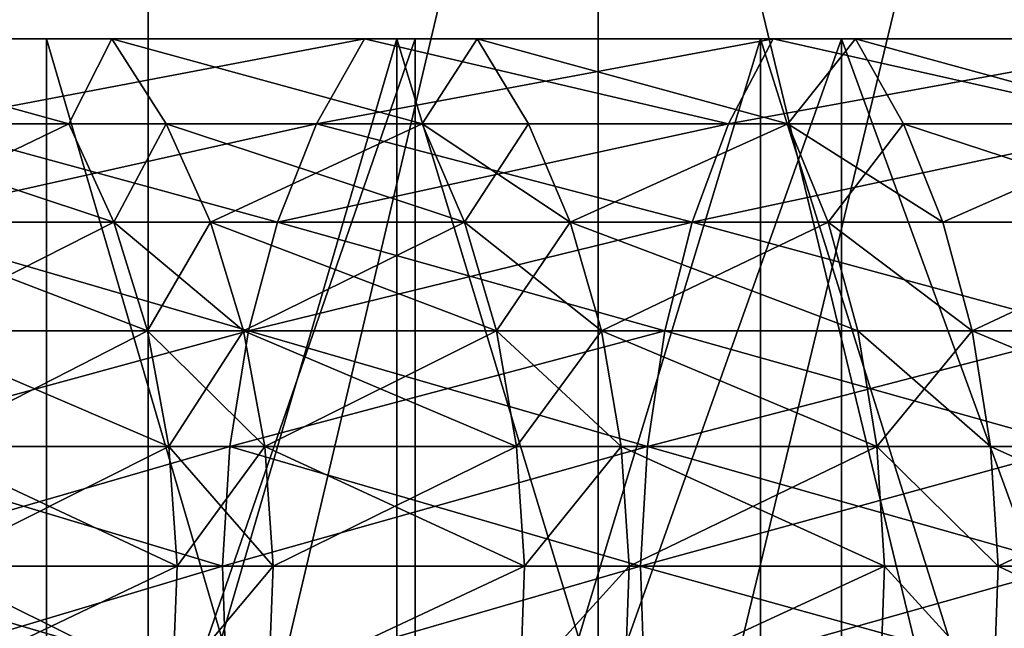
# Model space of a CAD drawing. Extents: x -23 to 23, y -4 to 166.
# Drawn here: x -12 to -10, y -3 to -2 of the extents above; entities that cross this region are included whole.
import ezdxf

# ---------------------------------------------------------------- set-up
doc = ezdxf.new("R2010")
doc.units = 0
doc.header["$MEASUREMENT"] = 0

msp = doc.modelspace()

# ---------------------------------------------------------------- linework, layer by layer
for points in [[(-12.579807, -4.2, -19.254829), (-12.579807, -0.7, -19.254829), (-11.773356, -0.7, -19.758242)], [(-11.773356, -4.2, -19.758242), (-12.579807, -4.2, -19.254829), (-11.773356, -0.7, -19.758242)], [(-11.773356, -4.2, 19.758242), (-11.773356, -0.7, 19.758242), (-12.579807, -0.7, 19.254829)], [(-12.579807, -4.2, 19.254829), (-11.773356, -4.2, 19.758242), (-12.579807, -0.7, 19.254829)], [(-11.773356, -4.2, -19.758242), (-11.773356, -0.7, -19.758242), (-10.94679, -0.7, -20.227896)], [(-10.94679, -4.2, -20.227896), (-11.773356, -4.2, -19.758242), (-10.94679, -0.7, -20.227896)], [(-11.773356, -4.2, 19.758242), (-10.94679, -0.7, 20.227896), (-11.773356, -0.7, 19.758242)], [(-11.773356, -4.2, 19.758242), (-10.94679, -4.2, 20.227896), (-10.94679, -0.7, 20.227896)], [(-10.101521, -4.2, -20.662992), (-10.94679, -0.7, -20.227896), (-10.101521, -0.7, -20.662992)], [(-10.101521, -4.2, -20.662992), (-10.94679, -4.2, -20.227896), (-10.94679, -0.7, -20.227896)], [(-10.94679, -4.2, 20.227896), (-10.101521, -0.7, 20.662992), (-10.94679, -0.7, 20.227896)], [(-10.94679, -4.2, 20.227896), (-10.101521, -4.2, 20.662992), (-10.101521, -0.7, 20.662992)], [(-12.577849, -2, 12.876245), (-11.960486, -2, 13.451645), (-12.486122, -2, 13.696624)], [(-12.486122, -2, -13.696624), (-11.960486, -2, -13.451645), (-12.577849, -2, -12.876245)], [(-11.960486, -4.2, 13.451645), (-11.960486, -2, 13.451645), (-12.577849, -2, 12.876245)], [(-12.577849, -4.2, 12.876245), (-11.960486, -4.2, 13.451645), (-12.577849, -2, 12.876245)], [(-11.960486, -4.2, -13.451645), (-12.577849, -4.2, -12.876245), (-12.577849, -2, -12.876245)], [(-11.960486, -4.2, -13.451645), (-12.577849, -2, -12.876245), (-11.960486, -2, -13.451645)], [(-11.919469, -2.156459, -13.988114), (-11.840241, -2, -14.258661), (-12.486122, -2, -13.696624)], [(-12.380999, -2.156459, -13.581308), (-11.919469, -2.156459, -13.988114), (-12.486122, -2, -13.696624)], [(-11.919469, -2.156459, 13.988114), (-12.486122, -2, 13.696624), (-11.840241, -2, 14.258661)], [(-11.919469, -2.156459, 13.988114), (-12.380999, -2.156459, 13.581308), (-12.486122, -2, 13.696624)], [(-12.486122, -2, 13.696624), (-11.960486, -2, 13.451645), (-11.840241, -2, 14.258661)], [(-12.486122, -2, -13.696624), (-11.840241, -2, -14.258661), (-11.960486, -2, -13.451645)], [(-12.198222, -2.156459, -16.329121), (-11.376227, -2, -16.723688), (-11.463991, -2.156459, -16.852707)], [(-12.198222, -2.156459, -16.329121), (-12.104836, -2, -16.204109), (-11.376227, -2, -16.723688)], [(-12.198222, -2.156459, 16.329121), (-11.376227, -2, 16.723688), (-12.104836, -2, 16.204109)], [(-11.463991, -2.156459, 16.852707), (-11.376227, -2, 16.723688), (-12.198222, -2.156459, 16.329121)], [(-12.104836, -2, 16.204109), (-11.376227, -2, 16.723688), (-12.045105, -2, 17.202192)], [(-12.045105, -2, -17.202192), (-11.376227, -2, -16.723688), (-12.104836, -2, -16.204109)], [(-12.045105, -4.2, 17.202192), (-11.283292, -2, 17.71122), (-11.283292, -4.2, 17.71122)], [(-12.045105, -4.2, 17.202192), (-12.045105, -2, 17.202192), (-11.283292, -2, 17.71122)], [(-12.045105, -4.2, -17.202192), (-11.283292, -2, -17.71122), (-12.045105, -2, -17.202192)], [(-11.283292, -4.2, -17.71122), (-11.283292, -2, -17.71122), (-12.045105, -4.2, -17.202192)], [(-12.045105, -2, 17.202192), (-11.376227, -2, 16.723688), (-11.283292, -2, 17.71122)], [(-12.045105, -2, -17.202192), (-11.283292, -2, -17.71122), (-11.376227, -2, -16.723688)], [(-11.960486, -2, 13.451645), (-11.316832, -2, 13.997476), (-11.840241, -2, 14.258661)], [(-11.840241, -2, -14.258661), (-11.316832, -2, -13.997476), (-11.960486, -2, -13.451645)], [(-11.960486, -4.2, 13.451645), (-11.316832, -4.2, 13.997476), (-11.316832, -2, 13.997476)], [(-11.960486, -4.2, 13.451645), (-11.316832, -2, 13.997476), (-11.960486, -2, 13.451645)], [(-11.316832, -4.2, -13.997476), (-11.960486, -4.2, -13.451645), (-11.960486, -2, -13.451645)], [(-11.316832, -4.2, -13.997476), (-11.960486, -2, -13.451645), (-11.316832, -2, -13.997476)], [(-11.919469, -2.156459, -13.988114), (-11.740556, -2.156459, -14.138615), (-11.840241, -2, -14.258661)], [(-11.740556, -2.156459, 14.138615), (-11.919469, -2.156459, 13.988114), (-11.840241, -2, 14.258661)], [(-11.270452, -2.156459, -14.516128), (-11.169093, -2, -14.79027), (-11.840241, -2, -14.258661)], [(-11.740556, -2.156459, -14.138615), (-11.270452, -2.156459, -14.516128), (-11.840241, -2, -14.258661)], [(-11.270452, -2.156459, 14.516128), (-11.840241, -2, 14.258661), (-11.169093, -2, 14.79027)], [(-11.270452, -2.156459, 14.516128), (-11.740556, -2.156459, 14.138615), (-11.840241, -2, 14.258661)], [(-11.840241, -2, 14.258661), (-11.316832, -2, 13.997476), (-11.169093, -2, 14.79027)], [(-11.840241, -2, -14.258661), (-11.169093, -2, -14.79027), (-11.316832, -2, -13.997476)], [(-11.463991, -2.156459, -16.852707), (-10.625347, -2, -17.210527), (-10.707319, -2.156459, -17.343302)], [(-11.463991, -2.156459, -16.852707), (-11.376227, -2, -16.723688), (-10.625347, -2, -17.210527)], [(-10.707319, -2.156459, 17.343302), (-11.376227, -2, 16.723688), (-11.463991, -2.156459, 16.852707)], [(-11.376227, -2, 16.723688), (-10.625347, -2, 17.210527), (-11.283292, -2, 17.71122)], [(-11.283292, -2, -17.71122), (-10.625347, -2, -17.210527), (-11.376227, -2, -16.723688)], [(-10.707319, -2.156459, 17.343302), (-10.625347, -2, 17.210527), (-11.376227, -2, 16.723688)], [(-11.316832, -2, 13.997476), (-10.6483, -2, 14.512536), (-11.169093, -2, 14.79027)], [(-11.169093, -2, -14.79027), (-10.6483, -2, -14.512536), (-11.316832, -2, -13.997476)], [(-11.316832, -4.2, 13.997476), (-10.6483, -4.2, 14.512536), (-10.6483, -2, 14.512536)], [(-11.316832, -4.2, 13.997476), (-10.6483, -2, 14.512536), (-11.316832, -2, 13.997476)], [(-10.6483, -4.2, -14.512536), (-11.316832, -2, -13.997476), (-10.6483, -2, -14.512536)], [(-10.6483, -4.2, -14.512536), (-11.316832, -4.2, -13.997476), (-11.316832, -2, -13.997476)], [(-11.283292, -4.2, 17.71122), (-10.5, -2, 18.186533), (-10.5, -4.2, 18.186533)], [(-11.283292, -4.2, 17.71122), (-11.283292, -2, 17.71122), (-10.5, -2, 18.186533)], [(-11.283292, -4.2, -17.71122), (-10.5, -2, -18.186533), (-11.283292, -2, -17.71122)], [(-10.5, -4.2, -18.186533), (-10.5, -2, -18.186533), (-11.283292, -4.2, -17.71122)], [(-11.283292, -2, 17.71122), (-10.625347, -2, 17.210527), (-10.5, -2, 18.186533)], [(-11.283292, -2, -17.71122), (-10.5, -2, -18.186533), (-10.625347, -2, -17.210527)], [(-11.270452, -2.156459, -14.516128), (-11.075058, -2.156459, -14.665748), (-11.169093, -2, -14.79027)], [(-11.075058, -2.156459, 14.665748), (-11.270452, -2.156459, 14.516128), (-11.169093, -2, 14.79027)], [(-10.598077, -2.156459, -15.014054), (-10.47411, -2, -15.290316), (-11.169093, -2, -14.79027)], [(-11.075058, -2.156459, -14.665748), (-10.598077, -2.156459, -15.014054), (-11.169093, -2, -14.79027)], [(-10.598077, -2.156459, 15.014054), (-11.075058, -2.156459, 14.665748), (-11.169093, -2, 14.79027)], [(-10.598077, -2.156459, 15.014054), (-11.169093, -2, 14.79027), (-10.47411, -2, 15.290316)], [(-11.169093, -2, 14.79027), (-10.6483, -2, 14.512536), (-10.47411, -2, 15.290316)], [(-11.169093, -2, -14.79027), (-10.47411, -2, -15.290316), (-10.6483, -2, -14.512536)], [(-10.707319, -2.156459, -17.343302), (-10.625347, -2, -17.210527), (-9.853668, -2, -17.663677)], [(-10.707319, -2.156459, -17.343302), (-9.853668, -2, -17.663677), (-9.929687, -2.156459, -17.799948)], [(-9.929687, -2.156459, 17.799948), (-10.625347, -2, 17.210527), (-10.707319, -2.156459, 17.343302)], [(-10.6483, -2, 14.512536), (-9.956361, -2, 14.995695), (-10.47411, -2, 15.290316)], [(-10.47411, -2, -15.290316), (-9.956361, -2, -14.995695), (-10.6483, -2, -14.512536)], [(-9.956361, -4.2, 14.995695), (-9.956361, -2, 14.995695), (-10.6483, -2, 14.512536)], [(-10.6483, -4.2, 14.512536), (-9.956361, -4.2, 14.995695), (-10.6483, -2, 14.512536)], [(-9.956361, -4.2, -14.995695), (-10.6483, -2, -14.512536), (-9.956361, -2, -14.995695)], [(-9.956361, -4.2, -14.995695), (-10.6483, -4.2, -14.512536), (-10.6483, -2, -14.512536)], [(-10.625347, -2, 17.210527), (-9.853668, -2, 17.663677), (-10.5, -2, 18.186533)], [(-10.5, -2, -18.186533), (-9.853668, -2, -17.663677), (-10.625347, -2, -17.210527)], [(-9.929687, -2.156459, 17.799948), (-9.853668, -2, 17.663677), (-10.625347, -2, 17.210527)], [(-10.598077, -2.156459, -15.014054), (-10.385926, -2.156459, -15.161583), (-10.47411, -2, -15.290316)], [(-10.385926, -2.156459, 15.161583), (-10.598077, -2.156459, 15.014054), (-10.47411, -2, 15.290316)], [(-10.5, -4.2, 18.186533), (-9.696721, -2, 18.627228), (-9.696721, -4.2, 18.627228)], [(-10.5, -4.2, 18.186533), (-10.5, -2, 18.186533), (-9.696721, -2, 18.627228)], [(-9.696721, -4.2, -18.627228), (-9.696721, -2, -18.627228), (-10.5, -2, -18.186533)], [(-9.696721, -4.2, -18.627228), (-10.5, -2, -18.186533), (-10.5, -4.2, -18.186533)], [(-10.5, -2, 18.186533), (-9.853668, -2, 17.663677), (-9.696721, -2, 18.627228)], [(-10.5, -2, -18.186533), (-9.696721, -2, -18.627228), (-9.853668, -2, -17.663677)], [(-9.903735, -2.156459, -15.480863), (-9.756774, -2, -15.757731), (-10.47411, -2, -15.290316)], [(-10.385926, -2.156459, -15.161583), (-9.903735, -2.156459, -15.480863), (-10.47411, -2, -15.290316)], [(-9.903735, -2.156459, 15.480863), (-10.385926, -2.156459, 15.161583), (-10.47411, -2, 15.290316)], [(-9.903735, -2.156459, 15.480863), (-10.47411, -2, 15.290316), (-9.756774, -2, 15.757731)], [(-10.47411, -2, 15.290316), (-9.956361, -2, 14.995695), (-9.756774, -2, 15.757731)], [(-10.47411, -2, -15.290316), (-9.756774, -2, -15.757731), (-9.956361, -2, -14.995695)], [(-12.295087, -2.33692, -13.487068), (-11.919469, -2.156459, -13.988114), (-12.380999, -2.156459, -13.581308)], [(-11.83676, -2.33692, 13.891051), (-12.295087, -2.33692, 13.487068), (-12.380999, -2.156459, 13.581308)], [(-11.83676, -2.33692, 13.891051), (-12.380999, -2.156459, 13.581308), (-11.919469, -2.156459, 13.988114)], [(-12.295087, -2.33692, -13.487068), (-11.83676, -2.33692, -13.891051), (-11.919469, -2.156459, -13.988114)], [(-12.274541, -2.33692, -16.431284), (-11.463991, -2.156459, -16.852707), (-11.535717, -2.33692, -16.958145)], [(-12.198222, -2.156459, -16.329121), (-11.463991, -2.156459, -16.852707), (-12.274541, -2.33692, -16.431284)], [(-11.535717, -2.33692, 16.958145), (-12.198222, -2.156459, 16.329121), (-12.274541, -2.33692, 16.431284)], [(-11.463991, -2.156459, 16.852707), (-12.198222, -2.156459, 16.329121), (-11.535717, -2.33692, 16.958145)], [(-11.83676, -2.33692, -13.891051), (-11.740556, -2.156459, -14.138615), (-11.919469, -2.156459, -13.988114)], [(-11.740556, -2.156459, 14.138615), (-11.83676, -2.33692, 13.891051), (-11.919469, -2.156459, 13.988114)], [(-11.83676, -2.33692, -13.891051), (-11.659088, -2.33692, -14.040506), (-11.740556, -2.156459, -14.138615)], [(-11.659088, -2.33692, 14.040506), (-11.83676, -2.33692, 13.891051), (-11.740556, -2.156459, 14.138615)], [(-11.659088, -2.33692, -14.040506), (-11.270452, -2.156459, -14.516128), (-11.740556, -2.156459, -14.138615)], [(-11.192247, -2.33692, 14.415401), (-11.740556, -2.156459, 14.138615), (-11.270452, -2.156459, 14.516128)], [(-11.192247, -2.33692, 14.415401), (-11.659088, -2.33692, 14.040506), (-11.740556, -2.156459, 14.138615)], [(-11.659088, -2.33692, -14.040506), (-11.192247, -2.33692, -14.415401), (-11.270452, -2.156459, -14.516128)], [(-11.463991, -2.156459, -16.852707), (-10.77431, -2.33692, -17.451811), (-11.535717, -2.33692, -16.958145)], [(-10.707319, -2.156459, 17.343302), (-11.463991, -2.156459, 16.852707), (-11.535717, -2.33692, 16.958145)], [(-10.707319, -2.156459, 17.343302), (-11.535717, -2.33692, 16.958145), (-10.77431, -2.33692, 17.451811)], [(-11.463991, -2.156459, -16.852707), (-10.707319, -2.156459, -17.343302), (-10.77431, -2.33692, -17.451811)], [(-11.192247, -2.33692, -14.415401), (-11.075058, -2.156459, -14.665748), (-11.270452, -2.156459, -14.516128)], [(-10.998209, -2.33692, 14.563982), (-11.192247, -2.33692, 14.415401), (-11.270452, -2.156459, 14.516128)], [(-10.998209, -2.33692, 14.563982), (-11.270452, -2.156459, 14.516128), (-11.075058, -2.156459, 14.665748)], [(-11.192247, -2.33692, -14.415401), (-10.998209, -2.33692, -14.563982), (-11.075058, -2.156459, -14.665748)], [(-10.998209, -2.33692, -14.563982), (-10.598077, -2.156459, -15.014054), (-11.075058, -2.156459, -14.665748)], [(-10.598077, -2.156459, 15.014054), (-10.998209, -2.33692, 14.563982), (-11.075058, -2.156459, 14.665748)], [(-10.998209, -2.33692, -14.563982), (-10.524537, -2.33692, -14.909872), (-10.598077, -2.156459, -15.014054)], [(-10.524537, -2.33692, 14.909872), (-10.998209, -2.33692, 14.563982), (-10.598077, -2.156459, 15.014054)], [(-10.77431, -2.33692, -17.451811), (-9.929687, -2.156459, -17.799948), (-9.991813, -2.33692, -17.911314)], [(-10.707319, -2.156459, -17.343302), (-9.929687, -2.156459, -17.799948), (-10.77431, -2.33692, -17.451811)], [(-9.929687, -2.156459, 17.799948), (-10.707319, -2.156459, 17.343302), (-10.77431, -2.33692, 17.451811)], [(-9.929687, -2.156459, 17.799948), (-10.77431, -2.33692, 17.451811), (-9.991813, -2.33692, 17.911314)], [(-10.524537, -2.33692, -14.909872), (-10.385926, -2.156459, -15.161583), (-10.598077, -2.156459, -15.014054)], [(-10.313858, -2.33692, 15.056377), (-10.598077, -2.156459, 15.014054), (-10.385926, -2.156459, 15.161583)], [(-10.313858, -2.33692, 15.056377), (-10.524537, -2.33692, 14.909872), (-10.598077, -2.156459, 15.014054)], [(-10.524537, -2.33692, -14.909872), (-10.313858, -2.33692, -15.056377), (-10.385926, -2.156459, -15.161583)], [(-10.313858, -2.33692, -15.056377), (-9.903735, -2.156459, -15.480863), (-10.385926, -2.156459, -15.161583)], [(-9.835013, -2.33692, 15.373441), (-10.385926, -2.156459, 15.161583), (-9.903735, -2.156459, 15.480863)], [(-9.835013, -2.33692, 15.373441), (-10.313858, -2.33692, 15.056377), (-10.385926, -2.156459, 15.161583)], [(-10.313858, -2.33692, -15.056377), (-9.835013, -2.33692, -15.373441), (-9.903735, -2.156459, -15.480863)], [(-12.274541, -2.33692, -16.431284), (-11.589361, -2.536247, -17.037006), (-12.331622, -2.536247, -16.507694)], [(-11.589361, -2.536247, 17.037006), (-12.274541, -2.33692, 16.431284), (-12.331622, -2.536247, 16.507694)], [(-12.230832, -2.536247, -13.416584), (-11.83676, -2.33692, -13.891051), (-12.295087, -2.33692, -13.487068)], [(-11.774899, -2.536247, 13.818456), (-12.230832, -2.536247, 13.416584), (-12.295087, -2.33692, 13.487068)], [(-11.774899, -2.536247, 13.818456), (-12.295087, -2.33692, 13.487068), (-11.83676, -2.33692, 13.891051)], [(-12.274541, -2.33692, -16.431284), (-11.535717, -2.33692, -16.958145), (-11.589361, -2.536247, -17.037006)], [(-11.535717, -2.33692, 16.958145), (-12.274541, -2.33692, 16.431284), (-11.589361, -2.536247, 17.037006)], [(-12.230832, -2.536247, -13.416584), (-11.774899, -2.536247, -13.818456), (-11.83676, -2.33692, -13.891051)], [(-11.774899, -2.536247, -13.818456), (-11.659088, -2.33692, -14.040506), (-11.83676, -2.33692, -13.891051)], [(-11.598157, -2.536247, 13.96713), (-11.774899, -2.536247, 13.818456), (-11.83676, -2.33692, 13.891051)], [(-11.598157, -2.536247, 13.96713), (-11.83676, -2.33692, 13.891051), (-11.659088, -2.33692, 14.040506)], [(-11.774899, -2.536247, -13.818456), (-11.598157, -2.536247, -13.96713), (-11.659088, -2.33692, -14.040506)], [(-11.598157, -2.536247, -13.96713), (-11.192247, -2.33692, -14.415401), (-11.659088, -2.33692, -14.040506)], [(-11.133756, -2.536247, 14.340065), (-11.659088, -2.33692, 14.040506), (-11.192247, -2.33692, 14.415401)], [(-11.133756, -2.536247, 14.340065), (-11.598157, -2.536247, 13.96713), (-11.659088, -2.33692, 14.040506)], [(-11.598157, -2.536247, -13.96713), (-11.133756, -2.536247, -14.340065), (-11.192247, -2.33692, -14.415401)], [(-11.535717, -2.33692, -16.958145), (-10.824414, -2.536247, -17.532967), (-11.589361, -2.536247, -17.037006)], [(-10.77431, -2.33692, 17.451811), (-11.535717, -2.33692, 16.958145), (-11.589361, -2.536247, 17.037006)], [(-10.77431, -2.33692, 17.451811), (-11.589361, -2.536247, 17.037006), (-10.824414, -2.536247, 17.532967)], [(-11.535717, -2.33692, -16.958145), (-10.77431, -2.33692, -17.451811), (-10.824414, -2.536247, -17.532967)], [(-11.133756, -2.536247, -14.340065), (-10.998209, -2.33692, -14.563982), (-11.192247, -2.33692, -14.415401)], [(-10.940731, -2.536247, 14.48787), (-11.133756, -2.536247, 14.340065), (-11.192247, -2.33692, 14.415401)], [(-10.940731, -2.536247, 14.48787), (-11.192247, -2.33692, 14.415401), (-10.998209, -2.33692, 14.563982)], [(-11.133756, -2.536247, -14.340065), (-10.940731, -2.536247, -14.48787), (-10.998209, -2.33692, -14.563982)], [(-10.940731, -2.536247, -14.48787), (-10.524537, -2.33692, -14.909872), (-10.998209, -2.33692, -14.563982)], [(-10.469535, -2.536247, 14.831952), (-10.998209, -2.33692, 14.563982), (-10.524537, -2.33692, 14.909872)], [(-10.469535, -2.536247, 14.831952), (-10.940731, -2.536247, 14.48787), (-10.998209, -2.33692, 14.563982)], [(-10.940731, -2.536247, -14.48787), (-10.469535, -2.536247, -14.831952), (-10.524537, -2.33692, -14.909872)], [(-10.77431, -2.33692, -17.451811), (-10.038278, -2.536247, -17.994606), (-10.824414, -2.536247, -17.532967)], [(-10.038278, -2.536247, 17.994606), (-10.77431, -2.33692, 17.451811), (-10.824414, -2.536247, 17.532967)], [(-10.77431, -2.33692, -17.451811), (-9.991813, -2.33692, -17.911314), (-10.038278, -2.536247, -17.994606)], [(-9.991813, -2.33692, 17.911314), (-10.77431, -2.33692, 17.451811), (-10.038278, -2.536247, 17.994606)], [(-10.524537, -2.33692, -14.909872), (-10.259957, -2.536247, -14.977692), (-10.313858, -2.33692, -15.056377)], [(-10.469535, -2.536247, -14.831952), (-10.259957, -2.536247, -14.977692), (-10.524537, -2.33692, -14.909872)], [(-10.259957, -2.536247, 14.977692), (-10.469535, -2.536247, 14.831952), (-10.524537, -2.33692, 14.909872)], [(-10.259957, -2.536247, 14.977692), (-10.524537, -2.33692, 14.909872), (-10.313858, -2.33692, 15.056377)], [(-10.259957, -2.536247, -14.977692), (-9.835013, -2.33692, -15.373441), (-10.313858, -2.33692, -15.056377)], [(-9.835013, -2.33692, 15.373441), (-10.259957, -2.536247, 14.977692), (-10.313858, -2.33692, 15.056377)], [(-10.259957, -2.536247, -14.977692), (-9.783615, -2.536247, -15.293098), (-9.835013, -2.33692, -15.373441)], [(-9.783615, -2.536247, 15.293098), (-10.259957, -2.536247, 14.977692), (-9.835013, -2.33692, 15.373441)], [(-12.36784, -2.748769, -16.556179), (-11.589361, -2.536247, -17.037006), (-11.623399, -2.748769, -17.087044)], [(-12.331622, -2.536247, -16.507694), (-11.589361, -2.536247, -17.037006), (-12.36784, -2.748769, -16.556179)], [(-11.589361, -2.536247, 17.037006), (-12.331622, -2.536247, 16.507694), (-12.36784, -2.748769, 16.556179)], [(-11.589361, -2.536247, 17.037006), (-12.36784, -2.748769, 16.556179), (-11.623399, -2.748769, 17.087044)], [(-12.190062, -2.748769, -13.371861), (-11.774899, -2.536247, -13.818456), (-12.230832, -2.536247, -13.416584)], [(-11.735649, -2.748769, 13.772393), (-12.230832, -2.536247, 13.416584), (-11.774899, -2.536247, 13.818456)], [(-11.735649, -2.748769, 13.772393), (-12.190062, -2.748769, 13.371861), (-12.230832, -2.536247, 13.416584)], [(-12.190062, -2.748769, -13.371861), (-11.735649, -2.748769, -13.772393), (-11.774899, -2.536247, -13.818456)], [(-11.735649, -2.748769, -13.772393), (-11.598157, -2.536247, -13.96713), (-11.774899, -2.536247, -13.818456)], [(-11.559496, -2.748769, 13.920572), (-11.735649, -2.748769, 13.772393), (-11.774899, -2.536247, 13.818456)], [(-11.559496, -2.748769, 13.920572), (-11.774899, -2.536247, 13.818456), (-11.598157, -2.536247, 13.96713)], [(-11.735649, -2.748769, -13.772393), (-11.559496, -2.748769, -13.920572), (-11.598157, -2.536247, -13.96713)], [(-11.589361, -2.536247, -17.037006), (-10.856205, -2.748769, -17.584461), (-11.623399, -2.748769, -17.087044)], [(-10.824414, -2.536247, 17.532967), (-11.589361, -2.536247, 17.037006), (-11.623399, -2.748769, 17.087044)], [(-10.824414, -2.536247, 17.532967), (-11.623399, -2.748769, 17.087044), (-10.856205, -2.748769, 17.584461)], [(-11.559496, -2.748769, -13.920572), (-11.133756, -2.536247, -14.340065), (-11.598157, -2.536247, -13.96713)], [(-11.096642, -2.748769, 14.292264), (-11.559496, -2.748769, 13.920572), (-11.598157, -2.536247, 13.96713)], [(-11.096642, -2.748769, 14.292264), (-11.598157, -2.536247, 13.96713), (-11.133756, -2.536247, 14.340065)], [(-11.589361, -2.536247, -17.037006), (-10.824414, -2.536247, -17.532967), (-10.856205, -2.748769, -17.584461)], [(-11.559496, -2.748769, -13.920572), (-11.096642, -2.748769, -14.292264), (-11.133756, -2.536247, -14.340065)], [(-11.096642, -2.748769, -14.292264), (-10.940731, -2.536247, -14.48787), (-11.133756, -2.536247, -14.340065)], [(-10.904262, -2.748769, 14.439576), (-11.096642, -2.748769, 14.292264), (-11.133756, -2.536247, 14.340065)], [(-10.904262, -2.748769, 14.439576), (-11.133756, -2.536247, 14.340065), (-10.940731, -2.536247, 14.48787)], [(-11.096642, -2.748769, -14.292264), (-10.904262, -2.748769, -14.439576), (-10.940731, -2.536247, -14.48787)], [(-10.940731, -2.536247, -14.48787), (-10.434636, -2.748769, -14.782512), (-10.469535, -2.536247, -14.831952)], [(-10.904262, -2.748769, -14.439576), (-10.434636, -2.748769, -14.782512), (-10.940731, -2.536247, -14.48787)], [(-10.434636, -2.748769, 14.782512), (-10.940731, -2.536247, 14.48787), (-10.469535, -2.536247, 14.831952)], [(-10.434636, -2.748769, 14.782512), (-10.904262, -2.748769, 14.439576), (-10.940731, -2.536247, 14.48787)], [(-10.824414, -2.536247, -17.532967), (-10.06776, -2.748769, -18.047457), (-10.856205, -2.748769, -17.584461)], [(-10.038278, -2.536247, 17.994606), (-10.856205, -2.748769, 17.584461), (-10.06776, -2.748769, 18.047457)], [(-10.038278, -2.536247, 17.994606), (-10.824414, -2.536247, 17.532967), (-10.856205, -2.748769, 17.584461)], [(-10.824414, -2.536247, -17.532967), (-10.038278, -2.536247, -17.994606), (-10.06776, -2.748769, -18.047457)], [(-10.434636, -2.748769, -14.782512), (-10.259957, -2.536247, -14.977692), (-10.469535, -2.536247, -14.831952)], [(-10.225757, -2.748769, 14.927765), (-10.469535, -2.536247, 14.831952), (-10.259957, -2.536247, 14.977692)], [(-10.225757, -2.748769, 14.927765), (-10.434636, -2.748769, 14.782512), (-10.469535, -2.536247, 14.831952)], [(-10.434636, -2.748769, -14.782512), (-10.225757, -2.748769, -14.927765), (-10.259957, -2.536247, -14.977692)], [(-10.259957, -2.536247, -14.977692), (-9.751002, -2.748769, -15.24212), (-9.783615, -2.536247, -15.293098)], [(-10.225757, -2.748769, -14.927765), (-9.751002, -2.748769, -15.24212), (-10.259957, -2.536247, -14.977692)], [(-9.751002, -2.748769, 15.24212), (-10.225757, -2.748769, 14.927765), (-10.259957, -2.536247, 14.977692)], [(-9.751002, -2.748769, 15.24212), (-10.259957, -2.536247, 14.977692), (-9.783615, -2.536247, 15.293098)], [(-12.36784, -2.748769, -16.556179), (-11.636862, -2.96844, -17.106834), (-12.382165, -2.96844, -16.575354)], [(-11.623399, -2.748769, 17.087044), (-12.36784, -2.748769, 16.556179), (-12.382165, -2.96844, 16.575354)], [(-11.623399, -2.748769, 17.087044), (-12.382165, -2.96844, 16.575354), (-11.636862, -2.96844, 17.106834)], [(-12.36784, -2.748769, -16.556179), (-11.623399, -2.748769, -17.087044), (-11.636862, -2.96844, -17.106834)], [(-12.173937, -2.96844, -13.354172), (-11.735649, -2.748769, -13.772393), (-12.190062, -2.748769, -13.371861)], [(-11.720125, -2.96844, 13.754174), (-12.173937, -2.96844, 13.354172), (-12.190062, -2.748769, 13.371861)], [(-11.720125, -2.96844, 13.754174), (-12.190062, -2.748769, 13.371861), (-11.735649, -2.748769, 13.772393)], [(-12.173937, -2.96844, -13.354172), (-11.720125, -2.96844, -13.754174), (-11.735649, -2.748769, -13.772393)], [(-11.720125, -2.96844, -13.754174), (-11.559496, -2.748769, -13.920572), (-11.735649, -2.748769, -13.772393)], [(-11.544205, -2.96844, 13.902158), (-11.735649, -2.748769, 13.772393), (-11.559496, -2.748769, 13.920572)], [(-11.544205, -2.96844, 13.902158), (-11.720125, -2.96844, 13.754174), (-11.735649, -2.748769, 13.772393)], [(-11.720125, -2.96844, -13.754174), (-11.544205, -2.96844, -13.902158), (-11.559496, -2.748769, -13.920572)], [(-11.623399, -2.748769, -17.087044), (-10.868779, -2.96844, -17.60483), (-11.636862, -2.96844, -17.106834)], [(-10.856205, -2.748769, 17.584461), (-11.623399, -2.748769, 17.087044), (-11.636862, -2.96844, 17.106834)], [(-10.856205, -2.748769, 17.584461), (-11.636862, -2.96844, 17.106834), (-10.868779, -2.96844, 17.60483)], [(-11.623399, -2.748769, -17.087044), (-10.856205, -2.748769, -17.584461), (-10.868779, -2.96844, -17.60483)], [(-11.544205, -2.96844, -13.902158), (-11.096642, -2.748769, -14.292264), (-11.559496, -2.748769, -13.920572)], [(-11.081964, -2.96844, 14.273357), (-11.544205, -2.96844, 13.902158), (-11.559496, -2.748769, 13.920572)], [(-11.081964, -2.96844, 14.273357), (-11.559496, -2.748769, 13.920572), (-11.096642, -2.748769, 14.292264)], [(-11.544205, -2.96844, -13.902158), (-11.081964, -2.96844, -14.273357), (-11.096642, -2.748769, -14.292264)], [(-11.081964, -2.96844, -14.273357), (-10.904262, -2.748769, -14.439576), (-11.096642, -2.748769, -14.292264)], [(-10.904262, -2.748769, 14.439576), (-11.081964, -2.96844, 14.273357), (-11.096642, -2.748769, 14.292264)], [(-11.081964, -2.96844, -14.273357), (-10.889837, -2.96844, -14.420475), (-10.904262, -2.748769, -14.439576)], [(-10.889837, -2.96844, 14.420475), (-11.081964, -2.96844, 14.273357), (-10.904262, -2.748769, 14.439576)], [(-10.889837, -2.96844, -14.420475), (-10.434636, -2.748769, -14.782512), (-10.904262, -2.748769, -14.439576)], [(-10.420833, -2.96844, 14.762957), (-10.904262, -2.748769, 14.439576), (-10.434636, -2.748769, 14.782512)], [(-10.420833, -2.96844, 14.762957), (-10.889837, -2.96844, 14.420475), (-10.904262, -2.748769, 14.439576)], [(-10.889837, -2.96844, -14.420475), (-10.420833, -2.96844, -14.762957), (-10.434636, -2.748769, -14.782512)], [(-10.856205, -2.748769, -17.584461), (-10.079421, -2.96844, -18.068359), (-10.868779, -2.96844, -17.60483)], [(-10.06776, -2.748769, 18.047457), (-10.856205, -2.748769, 17.584461), (-10.868779, -2.96844, 17.60483)], [(-10.06776, -2.748769, 18.047457), (-10.868779, -2.96844, 17.60483), (-10.079421, -2.96844, 18.068359)], [(-10.856205, -2.748769, -17.584461), (-10.06776, -2.748769, -18.047457), (-10.079421, -2.96844, -18.068359)], [(-10.434636, -2.748769, -14.782512), (-10.21223, -2.96844, -14.908018), (-10.225757, -2.748769, -14.927765)], [(-10.420833, -2.96844, -14.762957), (-10.21223, -2.96844, -14.908018), (-10.434636, -2.748769, -14.782512)], [(-10.21223, -2.96844, 14.908018), (-10.420833, -2.96844, 14.762957), (-10.434636, -2.748769, 14.782512)], [(-10.21223, -2.96844, 14.908018), (-10.434636, -2.748769, 14.782512), (-10.225757, -2.748769, 14.927765)], [(-10.21223, -2.96844, -14.908018), (-9.751002, -2.748769, -15.24212), (-10.225757, -2.748769, -14.927765)], [(-9.738103, -2.96844, 15.221957), (-10.225757, -2.748769, 14.927765), (-9.751002, -2.748769, 15.24212)], [(-9.738103, -2.96844, 15.221957), (-10.21223, -2.96844, 14.908018), (-10.225757, -2.748769, 14.927765)], [(-10.21223, -2.96844, -14.908018), (-9.738103, -2.96844, -15.221957), (-9.751002, -2.748769, -15.24212)], [(-12.382165, -2.96844, -16.575354), (-11.636862, -2.96844, -17.106834), (-11.629366, -3.189008, -17.095816)], [(-12.382165, -2.96844, -16.575354), (-11.629366, -3.189008, -17.095816), (-12.374189, -3.189008, -16.564678)], [(-11.636862, -2.96844, 17.106834), (-12.382165, -2.96844, 16.575354), (-12.374189, -3.189008, 16.564678)], [(-11.636862, -2.96844, 17.106834), (-12.374189, -3.189008, 16.564678), (-11.629366, -3.189008, 17.095816)], [(-12.182915, -3.189008, -13.36402), (-11.728768, -3.189008, -13.764318), (-11.720125, -2.96844, -13.754174)], [(-12.182915, -3.189008, -13.36402), (-11.720125, -2.96844, -13.754174), (-12.173937, -2.96844, -13.354172)], [(-11.728768, -3.189008, 13.764318), (-12.182915, -3.189008, 13.36402), (-12.173937, -2.96844, 13.354172)], [(-11.728768, -3.189008, 13.764318), (-12.173937, -2.96844, 13.354172), (-11.720125, -2.96844, 13.754174)], [(-11.728768, -3.189008, -13.764318), (-11.552718, -3.189008, -13.91241), (-11.544205, -2.96844, -13.902158)], [(-11.728768, -3.189008, -13.764318), (-11.544205, -2.96844, -13.902158), (-11.720125, -2.96844, -13.754174)], [(-11.544205, -2.96844, 13.902158), (-11.728768, -3.189008, 13.764318), (-11.720125, -2.96844, 13.754174)], [(-11.552718, -3.189008, 13.91241), (-11.728768, -3.189008, 13.764318), (-11.544205, -2.96844, 13.902158)], [(-11.636862, -2.96844, -17.106834), (-10.868779, -2.96844, -17.60483), (-11.629366, -3.189008, -17.095816)], [(-10.868779, -2.96844, 17.60483), (-11.636862, -2.96844, 17.106834), (-11.629366, -3.189008, 17.095816)], [(-11.629366, -3.189008, -17.095816), (-10.868779, -2.96844, -17.60483), (-10.861778, -3.189008, -17.593489)], [(-10.868779, -2.96844, 17.60483), (-11.629366, -3.189008, 17.095816), (-10.861778, -3.189008, 17.593489)], [(-11.552718, -3.189008, -13.91241), (-11.090137, -3.189008, -14.283884), (-11.081964, -2.96844, -14.273357)], [(-11.552718, -3.189008, -13.91241), (-11.081964, -2.96844, -14.273357), (-11.544205, -2.96844, -13.902158)], [(-11.081964, -2.96844, 14.273357), (-11.552718, -3.189008, 13.91241), (-11.544205, -2.96844, 13.902158)], [(-11.090137, -3.189008, 14.283884), (-11.552718, -3.189008, 13.91241), (-11.081964, -2.96844, 14.273357)], [(-11.090137, -3.189008, -14.283884), (-10.889837, -2.96844, -14.420475), (-11.081964, -2.96844, -14.273357)], [(-11.090137, -3.189008, -14.283884), (-10.897868, -3.189008, -14.431109), (-10.889837, -2.96844, -14.420475)], [(-10.889837, -2.96844, 14.420475), (-11.090137, -3.189008, 14.283884), (-11.081964, -2.96844, 14.273357)], [(-10.897868, -3.189008, 14.431109), (-11.090137, -3.189008, 14.283884), (-10.889837, -2.96844, 14.420475)], [(-10.897868, -3.189008, -14.431109), (-10.428518, -3.189008, -14.773844), (-10.420833, -2.96844, -14.762957)], [(-10.897868, -3.189008, -14.431109), (-10.420833, -2.96844, -14.762957), (-10.889837, -2.96844, -14.420475)], [(-10.420833, -2.96844, 14.762957), (-10.897868, -3.189008, 14.431109), (-10.889837, -2.96844, 14.420475)], [(-10.428518, -3.189008, 14.773844), (-10.897868, -3.189008, 14.431109), (-10.420833, -2.96844, 14.762957)], [(-10.868779, -2.96844, -17.60483), (-10.079421, -2.96844, -18.068359), (-10.072928, -3.189008, -18.056723)], [(-10.868779, -2.96844, -17.60483), (-10.072928, -3.189008, -18.056723), (-10.861778, -3.189008, -17.593489)], [(-10.079421, -2.96844, 18.068359), (-10.868779, -2.96844, 17.60483), (-10.861778, -3.189008, 17.593489)], [(-10.079421, -2.96844, 18.068359), (-10.861778, -3.189008, 17.593489), (-10.072928, -3.189008, 18.056723)], [(-10.428518, -3.189008, -14.773844), (-10.219761, -3.189008, -14.919012), (-10.420833, -2.96844, -14.762957)], [(-10.219761, -3.189008, 14.919012), (-10.428518, -3.189008, 14.773844), (-10.420833, -2.96844, 14.762957)], [(-10.420833, -2.96844, -14.762957), (-10.219761, -3.189008, -14.919012), (-10.21223, -2.96844, -14.908018)], [(-10.219761, -3.189008, 14.919012), (-10.420833, -2.96844, 14.762957), (-10.21223, -2.96844, 14.908018)], [(-10.219761, -3.189008, -14.919012), (-9.738103, -2.96844, -15.221957), (-10.21223, -2.96844, -14.908018)], [(-10.219761, -3.189008, -14.919012), (-9.745285, -3.189008, -15.233183), (-9.738103, -2.96844, -15.221957)], [(-9.745285, -3.189008, 15.233183), (-10.219761, -3.189008, 14.919012), (-10.21223, -2.96844, 14.908018)], [(-9.745285, -3.189008, 15.233183), (-10.21223, -2.96844, 14.908018), (-9.738103, -2.96844, 15.221957)]]:
    msp.add_3dface(points)

doc.saveas('drawing.dxf')
